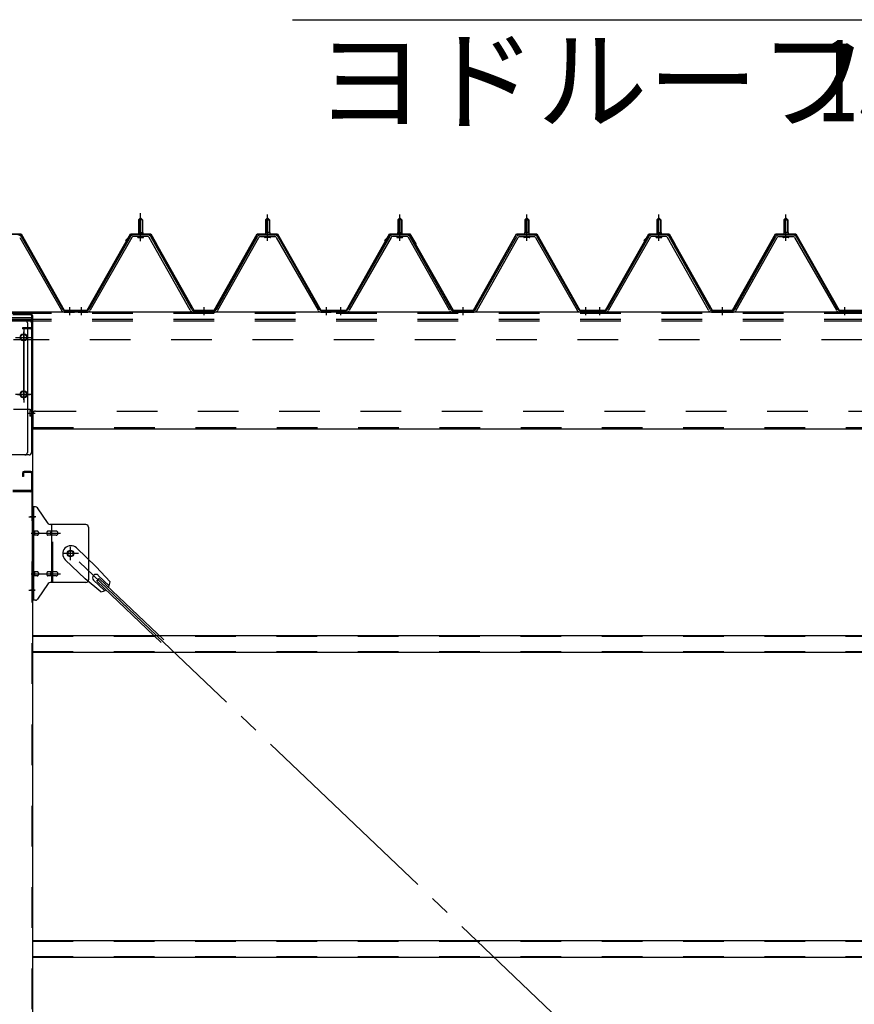
# Model space of a CAD drawing. Extents: x 868 to 32764, y 310 to 22484.
# Drawn here: x 19736 to 21378, y 16739 to 18675 of the extents above; entities that cross this region are included whole.
import ezdxf

# ---------------------------------------------------------------- set-up
doc = ezdxf.new("R2010")
doc.units = 0
doc.header["$LTSCALE"] = 80
for name, pattern in [('1PL-M', [15, 12, -1, 1, -1]), ('1PL-SL', [6.5, 5, -0.5, 0.5, -0.5]), ('HIDE-L', [3, 2, -1]), ('HIDE-M', [2, 1, -1])]:
    doc.linetypes.add(name, pattern=pattern)
for name, color, linetype in [('HIKIDASHI', 6, 'CONTINUOUS'), ('パネル受フレ-ム', 1, 'CONTINUOUS'), ('ブレ-ス', 3, 'CONTINUOUS'), ('ブレ-ス取付金物', 2, 'CONTINUOUS'), ('ヨドル-フ88', 2, 'CONTINUOUS'), ('後柱', 3, 'CONTINUOUS'), ('後桁', 3, 'CONTINUOUS'), ('梁AB', 2, 'CONTINUOUS'), ('梁取付金具', 2, 'CONTINUOUS'), ('胴縁', 1, 'CONTINUOUS')]:
    doc.layers.add(name, color=color, linetype=linetype)
doc.styles.add('00', font='ROMANS', dxfattribs={"width": 0.666667, "bigfont": 'BIGFONT'})
doc.styles.add('01', font='ROMANS', dxfattribs={"height": 3, "bigfont": 'BIGFONT'})

msp = doc.modelspace()

# ---------------------------------------------------------------- linework, layer by layer
at = {"layer": 'HIKIDASHI'}
msp.add_line((20272.8, 18675.4), (21598.2, 18675.4), dxfattribs=at)
at = {"layer": 'パネル受フレ-ム'}
for p, q in [((19969.6, 18282), (19973.6, 18286)), ((19977.6, 18282), (19969.6, 18282)), ((19969.6, 18282), (19969.6, 18257)), ((19973.6, 18286), (19977.6, 18282)), ((19977.6, 18282), (19977.6, 18257)), ((20223.6, 18286), (20219.6, 18282)), ((20219.6, 18282), (20219.6, 18257)), ((20219.6, 18282), (20227.6, 18282)), ((20227.6, 18282), (20223.6, 18286)), ((20227.6, 18282), (20227.6, 18257)), ((20479.6, 18282), (20483.6, 18286)), ((20487.6, 18282), (20479.6, 18282)), ((20479.6, 18282), (20479.6, 18257)), ((20483.6, 18286), (20487.6, 18282)), ((20487.6, 18282), (20487.6, 18257)), ((20733.6, 18286), (20729.6, 18282)), ((20729.6, 18282), (20729.6, 18257)), ((20729.6, 18282), (20737.6, 18282)), ((20737.6, 18282), (20733.6, 18286)), ((20737.6, 18282), (20737.6, 18257)), ((20989.6, 18282), (20993.6, 18286)), ((20997.6, 18282), (20989.6, 18282)), ((20989.6, 18282), (20989.6, 18257)), ((20993.6, 18286), (20997.6, 18282)), ((20997.6, 18282), (20997.6, 18257)), ((21243.6, 18286), (21239.6, 18282)), ((21239.6, 18282), (21239.6, 18257)), ((21239.6, 18282), (21247.6, 18282)), ((21247.6, 18282), (21243.6, 18286)), ((21247.6, 18282), (21247.6, 18257)), ((19735.7, 18247.2), (19817.9, 18103.8)), ((19738.5, 18248.8), (19820.7, 18105.3)), ((19953.8, 18248.8), (19871.5, 18105.3)), ((19956.6, 18247.2), (19874.3, 18103.8)), ((19987.9, 18252), (19959.3, 18252)), ((19987.9, 18248.8), (19959.3, 18248.8)), ((19967.7, 18252), (19967.7, 18253)), ((19967.7, 18253), (19979.5, 18253)), ((19968.6, 18246.8), (19978.6, 18246.8)), ((19969.4, 18257), (19969.4, 18253)), ((19969.4, 18257), (19977.9, 18257)), ((19977.9, 18257), (19977.9, 18253)), ((19979.5, 18253), (19979.5, 18252)), ((20071.4, 18103.8), (19990.7, 18247.2)), ((20074.2, 18105.4), (19993.5, 18248.8)), ((20123, 18105.4), (20203.8, 18248.8)), ((20125.8, 18103.8), (20206.6, 18247.2)), ((20209.4, 18252), (20237.9, 18252)), ((20209.4, 18248.8), (20237.9, 18248.8)), ((20229.5, 18253), (20217.7, 18253)), ((20217.7, 18253), (20217.7, 18252)), ((20228.6, 18246.8), (20218.6, 18246.8)), ((20227.9, 18257), (20219.4, 18257)), ((20219.4, 18257), (20219.4, 18253)), ((20227.9, 18257), (20227.9, 18253)), ((20229.5, 18252), (20229.5, 18253)), ((20240.7, 18247.2), (20322.9, 18103.8)), ((20243.5, 18248.8), (20325.7, 18105.3)), ((20463.8, 18248.8), (20381.5, 18105.3)), ((20466.6, 18247.2), (20384.3, 18103.8)), ((20497.9, 18252), (20469.3, 18252)), ((20497.9, 18248.8), (20469.3, 18248.8)), ((20477.7, 18252), (20477.7, 18253)), ((20477.7, 18253), (20489.5, 18253)), ((20478.6, 18246.8), (20488.6, 18246.8)), ((20479.4, 18257), (20479.4, 18253)), ((20479.4, 18257), (20487.9, 18257)), ((20487.9, 18257), (20487.9, 18253)), ((20489.5, 18253), (20489.5, 18252)), ((20581.4, 18103.8), (20500.7, 18247.2)), ((20584.2, 18105.4), (20503.5, 18248.8)), ((20633, 18105.4), (20713.8, 18248.8)), ((20635.8, 18103.8), (20716.6, 18247.2)), ((20719.4, 18252), (20747.9, 18252)), ((20719.4, 18248.8), (20747.9, 18248.8)), ((20739.5, 18253), (20727.7, 18253)), ((20727.7, 18253), (20727.7, 18252)), ((20738.6, 18246.8), (20728.6, 18246.8)), ((20737.9, 18257), (20729.4, 18257)), ((20729.4, 18257), (20729.4, 18253)), ((20737.9, 18257), (20737.9, 18253)), ((20739.5, 18252), (20739.5, 18253)), ((20750.7, 18247.2), (20832.9, 18103.8)), ((20753.5, 18248.8), (20835.7, 18105.3)), ((20973.8, 18248.8), (20891.5, 18105.3)), ((20976.6, 18247.2), (20894.3, 18103.8)), ((21007.9, 18252), (20979.3, 18252)), ((21007.9, 18248.8), (20979.3, 18248.8)), ((20987.7, 18252), (20987.7, 18253)), ((20987.7, 18253), (20999.5, 18253)), ((20988.6, 18246.8), (20998.6, 18246.8)), ((20989.4, 18257), (20989.4, 18253)), ((20989.4, 18257), (20997.9, 18257)), ((20997.9, 18257), (20997.9, 18253)), ((20999.5, 18253), (20999.5, 18252)), ((21091.4, 18103.8), (21010.7, 18247.2)), ((21094.2, 18105.4), (21013.5, 18248.8)), ((21143, 18105.4), (21223.8, 18248.8)), ((21145.8, 18103.8), (21226.6, 18247.2)), ((21229.4, 18252), (21257.9, 18252)), ((21229.4, 18248.8), (21257.9, 18248.8)), ((21249.5, 18253), (21237.7, 18253)), ((21237.7, 18253), (21237.7, 18252)), ((21248.6, 18246.8), (21238.6, 18246.8)), ((21247.9, 18257), (21239.4, 18257)), ((21239.4, 18257), (21239.4, 18253)), ((21247.9, 18257), (21247.9, 18253)), ((21249.5, 18252), (21249.5, 18253)), ((21260.7, 18247.2), (21342.9, 18103.8)), ((21263.5, 18248.8), (21345.7, 18105.3)), ((19841.6, 18100.5), (19822.6, 18100.5)), ((19823.5, 18103.7), (19843.6, 18103.7)), ((19823.5, 18100.5), (19843.6, 18100.5)), ((19843.6, 18100.5), (19843.6, 18103.7)), ((19848.6, 18100.5), (19848.6, 18103.7)), ((19868.8, 18103.7), (19848.6, 18103.7)), ((19868.8, 18100.5), (19848.6, 18100.5)), ((19850.6, 18100.5), (19869.6, 18100.5)), ((20077, 18103.7), (20120.3, 18103.7)), ((20077, 18100.5), (20120.3, 18100.5)), ((20328.5, 18103.7), (20348.6, 18103.7)), ((20328.5, 18100.5), (20348.6, 18100.5)), ((20348.6, 18100.5), (20348.6, 18103.7)), ((20348.6, 18100.5), (20348.6, 18103.7)), ((20358.6, 18100.5), (20358.6, 18103.7)), ((20378.8, 18103.7), (20358.6, 18103.7)), ((20378.8, 18100.5), (20358.6, 18100.5)), ((20360.6, 18100.5), (20379.6, 18100.5)), ((20587, 18103.7), (20630.3, 18103.7)), ((20587, 18100.5), (20630.3, 18100.5)), ((20838.5, 18103.7), (20858.6, 18103.7)), ((20838.5, 18100.5), (20858.6, 18100.5)), ((20858.6, 18100.5), (20858.6, 18103.7)), ((20858.6, 18100.5), (20858.6, 18103.7)), ((20868.6, 18100.5), (20868.6, 18103.7)), ((20888.8, 18103.7), (20868.6, 18103.7)), ((20888.8, 18100.5), (20868.6, 18100.5)), ((20870.6, 18100.5), (20889.6, 18100.5)), ((21097, 18103.7), (21140.3, 18103.7)), ((21097, 18100.5), (21140.3, 18100.5)), ((21348.5, 18103.7), (21368.6, 18103.7)), ((21348.5, 18100.5), (21368.6, 18100.5)), ((21368.6, 18100.5), (21368.6, 18103.7)), ((21368.6, 18100.5), (21368.6, 18103.7))]:
    msp.add_line(p, q, dxfattribs=at)
at = {"layer": 'パネル受フレ-ム', "color": 6}
for p, q in [((19970.6, 18282), (19970.3, 18282.7)), ((19970.6, 18282), (19970.6, 18257)), ((19976.6, 18282), (19977, 18282.7)), ((19976.6, 18282), (19976.6, 18257)), ((20220.6, 18282), (20220.3, 18282.7)), ((20220.6, 18282), (20220.6, 18257)), ((20226.6, 18282), (20227, 18282.7)), ((20226.6, 18282), (20226.6, 18257)), ((20480.6, 18282), (20480.3, 18282.7)), ((20480.6, 18282), (20480.6, 18257)), ((20486.6, 18282), (20487, 18282.7)), ((20486.6, 18282), (20486.6, 18257)), ((20730.6, 18282), (20730.3, 18282.7)), ((20730.6, 18282), (20730.6, 18257)), ((20736.6, 18282), (20737, 18282.7)), ((20736.6, 18282), (20736.6, 18257)), ((20990.6, 18282), (20990.3, 18282.7)), ((20990.6, 18282), (20990.6, 18257)), ((20996.6, 18282), (20997, 18282.7)), ((20996.6, 18282), (20996.6, 18257)), ((21240.6, 18282), (21240.3, 18282.7)), ((21240.6, 18282), (21240.6, 18257)), ((21246.6, 18282), (21247, 18282.7)), ((21246.6, 18282), (21246.6, 18257))]:
    msp.add_line(p, q, dxfattribs=at)
at = {"layer": 'パネル受フレ-ム', "color": 6, "linetype": '1PL-SL'}
msp.add_line((19973.6, 18239.9), (19973.6, 18294.6), dxfattribs=at)
at = {"layer": 'パネル受フレ-ム', "color": 6, "linetype": '1PL-M'}
for p, q in [((19973.6, 18240.5), (19973.6, 18292)), ((20223.6, 18240.5), (20223.6, 18292)), ((20483.6, 18240.5), (20483.6, 18292)), ((20733.6, 18240.5), (20733.6, 18292)), ((20993.6, 18240.5), (20993.6, 18292)), ((21243.6, 18240.5), (21243.6, 18292)), ((19834.6, 18094.5), (19834.6, 18109.7)), ((19857.6, 18094.5), (19857.6, 18109.7)), ((20098.6, 18094.5), (20098.6, 18109.7)), ((20339.6, 18094.5), (20339.6, 18109.7)), ((20367.6, 18094.5), (20367.6, 18109.7)), ((20608.6, 18094.5), (20608.6, 18109.7)), ((20849.6, 18094.5), (20849.6, 18109.7)), ((20877.6, 18094.5), (20877.6, 18109.7)), ((21118.6, 18094.5), (21118.6, 18109.7)), ((21359.6, 18094.5), (21359.6, 18109.7))]:
    msp.add_line(p, q, dxfattribs=at)
at = {"layer": 'パネル受フレ-ム', "color": 6, "linetype": 'HIDE-M'}
for p, q in [((19853.6, 18100.5), (19853.6, 18103.7)), ((19861.6, 18100.5), (19861.6, 18103.7)), ((20094.6, 18100.5), (20094.6, 18103.7)), ((20102.6, 18100.5), (20102.6, 18103.7)), ((20335.6, 18100.5), (20335.6, 18103.7)), ((20343.6, 18100.5), (20343.6, 18103.7)), ((20363.6, 18100.5), (20363.6, 18103.7)), ((20371.6, 18100.5), (20371.6, 18103.7)), ((20604.6, 18100.5), (20604.6, 18103.7)), ((20612.6, 18100.5), (20612.6, 18103.7)), ((20845.6, 18100.5), (20845.6, 18103.7)), ((20853.6, 18100.5), (20853.6, 18103.7)), ((20873.6, 18100.5), (20873.6, 18103.7)), ((20881.6, 18100.5), (20881.6, 18103.7)), ((21114.6, 18100.5), (21114.6, 18103.7)), ((21122.6, 18100.5), (21122.6, 18103.7)), ((21355.6, 18100.5), (21355.6, 18103.7)), ((21363.6, 18100.5), (21363.6, 18103.7))]:
    msp.add_line(p, q, dxfattribs=at)
at = {"layer": 'パネル受フレ-ム'}
for centre, radius, start, end in [((19732.9, 18245.6), 6.4, 29.8197, 90), ((19959.3, 18245.6), 6.4, 90, 150.1803), ((19959.3, 18245.6), 3.2, 90, 150.1803), ((19968.6, 18247.8), 1, 90, 270), ((19978.6, 18247.8), 1, 270, 90), ((19987.9, 18245.6), 6.4, 29.3816, 90), ((19987.9, 18245.6), 3.2, 29.3816, 90), ((20209.4, 18245.6), 6.4, 90, 150.6184), ((20209.4, 18245.6), 3.2, 90, 150.6184), ((20218.6, 18247.8), 1, 90, 270), ((20228.6, 18247.8), 1, 270, 90), ((20237.9, 18245.6), 6.4, 29.8197, 90), ((20237.9, 18245.6), 3.2, 29.8197, 90), ((20469.3, 18245.6), 6.4, 90, 150.1803), ((20469.3, 18245.6), 3.2, 90, 150.1803), ((20478.6, 18247.8), 1, 90, 270), ((20488.6, 18247.8), 1, 270, 90), ((20497.9, 18245.6), 6.4, 29.3816, 90), ((20497.9, 18245.6), 3.2, 29.3816, 90), ((20719.4, 18245.6), 6.4, 90, 150.6184), ((20719.4, 18245.6), 3.2, 90, 150.6184), ((20728.6, 18247.8), 1, 90, 270), ((20738.6, 18247.8), 1, 270, 90), ((20747.9, 18245.6), 6.4, 29.8197, 90), ((20747.9, 18245.6), 3.2, 29.8197, 90), ((20979.3, 18245.6), 6.4, 90, 150.1803), ((20979.3, 18245.6), 3.2, 90, 150.1803), ((20988.6, 18247.8), 1, 90, 270), ((20998.6, 18247.8), 1, 270, 90), ((21007.9, 18245.6), 6.4, 29.3816, 90), ((21007.9, 18245.6), 3.2, 29.3816, 90), ((21229.4, 18245.6), 6.4, 90, 150.6184), ((21229.4, 18245.6), 3.2, 90, 150.6184), ((21238.6, 18247.8), 1, 90, 270), ((21248.6, 18247.8), 1, 270, 90), ((21257.9, 18245.6), 6.4, 29.8197, 90), ((21257.9, 18245.6), 3.2, 29.8197, 90), ((19823.5, 18106.9), 6.4, 209.8197, 270), ((19823.5, 18106.9), 3.2, 209.8197, 270), ((19868.8, 18106.9), 3.2, 270, 330.1803), ((19868.8, 18106.9), 6.4, 270, 330.1803), ((20077, 18106.9), 6.4, 209.3816, 270), ((20077, 18106.9), 3.2, 209.3816, 270), ((20120.3, 18106.9), 3.2, 270, 330.6184), ((20120.3, 18106.9), 6.4, 270, 330.6184), ((20328.5, 18106.9), 6.4, 209.8197, 270), ((20328.5, 18106.9), 3.2, 209.8197, 270), ((20378.8, 18106.9), 3.2, 270, 330.1803), ((20378.8, 18106.9), 6.4, 270, 330.1803), ((20587, 18106.9), 6.4, 209.3816, 270), ((20587, 18106.9), 3.2, 209.3816, 270), ((20630.3, 18106.9), 3.2, 270, 330.6184), ((20630.3, 18106.9), 6.4, 270, 330.6184), ((20838.5, 18106.9), 6.4, 209.8197, 270), ((20838.5, 18106.9), 3.2, 209.8197, 270), ((20888.8, 18106.9), 3.2, 270, 330.1803), ((20888.8, 18106.9), 6.4, 270, 330.1803), ((21097, 18106.9), 6.4, 209.3816, 270), ((21097, 18106.9), 3.2, 209.3816, 270), ((21140.3, 18106.9), 3.2, 270, 330.6184), ((21140.3, 18106.9), 6.4, 270, 330.6184), ((21348.5, 18106.9), 6.4, 209.8197, 270), ((21348.5, 18106.9), 3.2, 209.8197, 270)]:
    msp.add_arc(centre, radius, start, end, dxfattribs=at)
at = {"layer": 'ブレ-ス', "color": 6, "linetype": '1PL-SL'}
msp.add_line((22401.6, 15181.5), (19835.6, 17625.5), dxfattribs=at)
at = {"layer": 'ブレ-ス'}
for p, q in [((19847.4, 17636.4), (19886.5, 17599.2)), ((19825.3, 17613.3), (19864.4, 17576)), ((19913.6, 17569.7), (19886.5, 17599.2)), ((19895.2, 17550.4), (19864.4, 17576)), ((19881.2, 17572.9), (19902.6, 17552.5)), ((19887.5, 17571.3), (19892.4, 17576.3)), ((19887.5, 17571.3), (20014.2, 17450.6)), ((19890.4, 17582.6), (19911.8, 17562.2)), ((19892.4, 17576.3), (20019.1, 17455.7))]:
    msp.add_line(p, q, dxfattribs=at)
msp.add_circle((19835.6, 17625.5), 5.5, dxfattribs=at)
for centre, radius, start, end in [((19836.4, 17624.9), 16, 46.3946, 226.3946), ((19885.8, 17577.8), 6.7, 46.3946, 226.3946), ((19893.6, 17570.4), 20, 326.4732, 358.2302), ((19893.6, 17570.4), 20, 274.5589, 306.3159)]:
    msp.add_arc(centre, radius, start, end, dxfattribs=at)
at = {"layer": 'ブレ-ス取付金物'}
for p, q in [((19766.5, 17717.5), (19761.1, 17717.5)), ((19761.1, 17533.5), (19761.1, 17717.5)), ((19763.4, 17533.5), (19763.4, 17717.5)), ((19791.6, 17684.7), (19770.6, 17715.4)), ((19866.1, 17682.5), (19795.8, 17682.5)), ((19798.8, 17568.5), (19798.8, 17682.5)), ((19763.4, 17677.5), (19761.1, 17677.5)), ((19769.9, 17669.5), (19763.4, 17669.5)), ((19769.9, 17661.5), (19763.4, 17661.5)), ((19797.8, 17669.5), (19791.3, 17669.5)), ((19797.8, 17661.5), (19791.3, 17661.5)), ((19807.6, 17669.5), (19798.8, 17669.5)), ((19807.6, 17661.5), (19798.8, 17661.5)), ((19871.1, 17677.5), (19871.1, 17573.5)), ((19769.9, 17589.5), (19763.4, 17589.5)), ((19797.8, 17589.5), (19791.3, 17589.5)), ((19807.6, 17589.5), (19798.8, 17589.5)), ((19763.4, 17573.5), (19761.1, 17573.5)), ((19769.9, 17581.5), (19763.4, 17581.5)), ((19791.6, 17566.4), (19770.6, 17535.7)), ((19797.8, 17581.5), (19791.3, 17581.5)), ((19866.1, 17568.5), (19795.8, 17568.5)), ((19807.6, 17581.5), (19798.8, 17581.5)), ((19766.5, 17533.5), (19761.1, 17533.5))]:
    msp.add_line(p, q, dxfattribs=at)
at = {"layer": 'ブレ-ス取付金物', "color": 6, "linetype": '1PL-SL'}
for p, q in [((19767.2, 17697.5), (19756.1, 17697.5)), ((19758.6, 17665.5), (19816, 17665.5)), ((19851.6, 17625.5), (19819.8, 17625.5)), ((19835.6, 17612.6), (19835.6, 17638.5)), ((19758.6, 17585.5), (19816, 17585.5)), ((19766.1, 17553.5), (19757.2, 17553.5))]:
    msp.add_line(p, q, dxfattribs=at)
at = {"layer": 'ブレ-ス取付金物', "color": 6, "linetype": 'HIDE-M'}
msp.add_line((19801.1, 17568.5), (19801.1, 17682.5), dxfattribs=at)
at = {"layer": 'ブレ-ス取付金物'}
msp.add_circle((19835.6, 17625.5), 6.5, dxfattribs=at)
for centre, radius, start, end in [((19766.5, 17712.5), 5, 34.439, 90), ((19766.5, 17712.5), 5, 34.439, 90), ((19795.8, 17687.5), 5, 214.439, 270), ((19866.1, 17677.5), 5, 0, 90), ((19763.4, 17667.9), 1.61, 56.4659, 90), ((19763.4, 17663.1), 1.61, 270, 303.5341), ((19762.7, 17666.8), 2.98, 32.0054, 56.4659), ((19762.7, 17664.3), 2.98, 303.5341, 327.9946), ((19761.5, 17666), 4.4, 14.5143, 32.0054), ((19761.5, 17665), 4.4, 327.9946, 345.4857), ((19759.5, 17665.5), 6.38, 360, 14.5143), ((19759.5, 17665.5), 6.38, 345.4857, 0), ((19769.9, 17666.5), 3.07, 64.6677, 90), ((19769.9, 17664.6), 3.07, 270, 295.3323), ((19769.7, 17666), 3.57, 41.1859, 64.6677), ((19769.7, 17665.1), 3.57, 295.3323, 318.8141), ((19769.4, 17665.7), 4.01, 19.9224, 41.1859), ((19769.4, 17665.4), 4.01, 318.8141, 340.0776), ((19768.9, 17665.5), 4.56, 0, 19.9224), ((19768.9, 17665.5), 4.56, 340.0776, 360), ((19795.2, 17665.5), 6.38, 165.4857, 180), ((19795.2, 17665.5), 6.38, 180, 194.5143), ((19793.3, 17666), 4.4, 147.9946, 165.4857), ((19793.3, 17665), 4.4, 194.5143, 212.0054), ((19792.1, 17666.8), 2.98, 123.5341, 147.9946), ((19792.1, 17664.3), 2.98, 212.0054, 236.4659), ((19791.3, 17667.9), 1.61, 90, 123.5341), ((19791.3, 17663.1), 1.61, 236.4659, 270), ((19802.7, 17665.5), 6.38, 165.4857, 180), ((19802.7, 17665.5), 6.38, 180, 194.5143), ((19800.8, 17666), 4.4, 147.9946, 165.4857), ((19800.8, 17665), 4.4, 194.5143, 212.0054), ((19799.6, 17666.8), 2.98, 123.5341, 147.9946), ((19799.6, 17664.3), 2.98, 212.0054, 236.4659), ((19798.8, 17667.9), 1.61, 90, 123.5341), ((19798.8, 17663.1), 1.61, 236.4659, 270), ((19807.6, 17666.5), 3.07, 64.6677, 90), ((19807.6, 17664.6), 3.07, 270, 295.3323), ((19807.4, 17666), 3.57, 41.1859, 64.6677), ((19807.4, 17665.1), 3.57, 295.3323, 318.8141), ((19807.1, 17665.7), 4.01, 19.9224, 41.1859), ((19807.1, 17665.4), 4.01, 318.8141, 340.0776), ((19806.6, 17665.5), 4.56, 0, 19.9224), ((19806.6, 17665.5), 4.56, 340.0776, 360), ((19763.4, 17587.9), 1.61, 56.4659, 90), ((19762.7, 17586.8), 2.98, 32.0054, 56.4659), ((19761.5, 17586), 4.4, 14.5143, 32.0054), ((19761.5, 17585), 4.4, 327.9946, 345.4857), ((19759.5, 17585.5), 6.38, 360, 14.5143), ((19759.5, 17585.5), 6.38, 345.4857, 0), ((19769.9, 17586.5), 3.07, 64.6677, 90), ((19769.7, 17586), 3.57, 41.1859, 64.6677), ((19769.4, 17585.7), 4.01, 19.9224, 41.1859), ((19769.4, 17585.4), 4.01, 318.8141, 340.0776), ((19768.9, 17585.5), 4.56, 0, 19.9224), ((19768.9, 17585.5), 4.56, 340.0776, 360), ((19795.2, 17585.5), 6.38, 165.4857, 180), ((19795.2, 17585.5), 6.38, 180, 194.5143), ((19793.3, 17586), 4.4, 147.9946, 165.4857), ((19793.3, 17585), 4.4, 194.5143, 212.0054), ((19792.1, 17586.8), 2.98, 123.5341, 147.9946), ((19791.3, 17587.9), 1.61, 90, 123.5341), ((19802.7, 17585.5), 6.38, 165.4857, 180), ((19802.7, 17585.5), 6.38, 180, 194.5143), ((19800.8, 17586), 4.4, 147.9946, 165.4857), ((19800.8, 17585), 4.4, 194.5143, 212.0054), ((19799.6, 17586.8), 2.98, 123.5341, 147.9946), ((19798.8, 17587.9), 1.61, 90, 123.5341), ((19807.6, 17586.5), 3.07, 64.6677, 90), ((19807.4, 17586), 3.57, 41.1859, 64.6677), ((19807.1, 17585.7), 4.01, 19.9224, 41.1859), ((19807.1, 17585.4), 4.01, 318.8141, 340.0776), ((19806.6, 17585.5), 4.56, 360, 19.9224), ((19806.6, 17585.5), 4.56, 340.0776, 0), ((19763.4, 17583.1), 1.61, 270, 303.5341), ((19762.7, 17584.3), 2.98, 303.5341, 327.9946), ((19769.9, 17584.6), 3.07, 270, 295.3323), ((19769.7, 17585.1), 3.57, 295.3323, 318.8141), ((19792.1, 17584.3), 2.98, 212.0054, 236.4659), ((19791.3, 17583.1), 1.61, 236.4659, 270), ((19795.8, 17563.5), 5, 90, 145.561), ((19799.6, 17584.3), 2.98, 212.0054, 236.4659), ((19798.8, 17583.1), 1.61, 236.4659, 270), ((19807.6, 17584.6), 3.07, 270, 295.3323), ((19807.4, 17585.1), 3.57, 295.3323, 318.8141), ((19866.1, 17573.5), 5, 270, 0), ((19766.5, 17538.5), 5, 270, 325.561)]:
    msp.add_arc(centre, radius, start, end, dxfattribs=at)
at = {"layer": 'ヨドル-フ88'}
for p, q in [((19698.3, 18254.2), (19738.3, 18254.2)), ((19698.6, 18253.7), (19738, 18253.7)), ((19738, 18253.7), (19823, 18103.7)), ((19738.3, 18254.2), (19823.3, 18104.2)), ((19868.6, 18104.2), (19953.6, 18254.2)), ((19868.9, 18103.7), (19953.9, 18253.7)), ((19943.9, 18241.2), (19955.9, 18253.2)), ((19944.3, 18240.9), (19956.1, 18252.7)), ((19953.6, 18254.2), (19993.6, 18254.2)), ((19953.9, 18253.7), (19993.3, 18253.7)), ((19955.9, 18253.2), (19990.9, 18253.2)), ((19956.1, 18252.7), (19990.7, 18252.7)), ((19990.7, 18252.7), (19998.5, 18244.3)), ((19990.9, 18253.2), (19998.9, 18244.5)), ((19993.3, 18253.7), (20004.6, 18234.2)), ((19993.6, 18254.2), (20005.1, 18234.3)), ((19998.5, 18244.3), (20078.3, 18103.7)), ((19998.9, 18244.5), (20078.6, 18104.2)), ((20118.6, 18104.2), (20203.3, 18254.2)), ((20118.9, 18103.7), (20203.6, 18253.7)), ((20203.3, 18254.2), (20243.3, 18254.2)), ((20203.6, 18253.7), (20243, 18253.7)), ((20243, 18253.7), (20328, 18103.7)), ((20243.3, 18254.2), (20328.3, 18104.2)), ((20378.6, 18104.2), (20463.6, 18254.2)), ((20378.9, 18103.7), (20463.9, 18253.7)), ((20453.9, 18241.2), (20465.9, 18253.2)), ((20454.3, 18240.9), (20466.1, 18252.7)), ((20463.6, 18254.2), (20503.6, 18254.2)), ((20463.9, 18253.7), (20503.3, 18253.7)), ((20465.9, 18253.2), (20500.9, 18253.2)), ((20466.1, 18252.7), (20500.7, 18252.7)), ((20500.7, 18252.7), (20508.5, 18244.3)), ((20500.9, 18253.2), (20508.9, 18244.5)), ((20503.3, 18253.7), (20514.6, 18234.2)), ((20503.6, 18254.2), (20515.1, 18234.3)), ((20508.5, 18244.3), (20588.3, 18103.7)), ((20508.9, 18244.5), (20588.6, 18104.2)), ((20628.6, 18104.2), (20713.3, 18254.2)), ((20628.9, 18103.7), (20713.6, 18253.7)), ((20713.3, 18254.2), (20753.3, 18254.2)), ((20713.6, 18253.7), (20753, 18253.7)), ((20753, 18253.7), (20838, 18103.7)), ((20753.3, 18254.2), (20838.3, 18104.2)), ((20888.6, 18104.2), (20973.6, 18254.2)), ((20888.9, 18103.7), (20973.9, 18253.7)), ((20963.9, 18241.2), (20975.9, 18253.2)), ((20964.3, 18240.9), (20976.1, 18252.7)), ((20973.6, 18254.2), (21013.6, 18254.2)), ((20973.9, 18253.7), (21013.3, 18253.7)), ((20975.9, 18253.2), (21010.9, 18253.2)), ((20976.1, 18252.7), (21010.7, 18252.7)), ((21010.7, 18252.7), (21018.5, 18244.3)), ((21010.9, 18253.2), (21018.9, 18244.5)), ((21013.3, 18253.7), (21024.6, 18234.2)), ((21013.6, 18254.2), (21025.1, 18234.3)), ((21018.5, 18244.3), (21098.3, 18103.7)), ((21018.9, 18244.5), (21098.6, 18104.2)), ((21138.6, 18104.2), (21223.3, 18254.2)), ((21138.9, 18103.7), (21223.6, 18253.7)), ((21223.3, 18254.2), (21263.3, 18254.2)), ((21223.6, 18253.7), (21263, 18253.7)), ((21263, 18253.7), (21348, 18103.7)), ((21263.3, 18254.2), (21348.3, 18104.2)), ((19944.3, 18240.9), (19943.9, 18241.2)), ((20004.6, 18234.2), (20004.6, 18228.3)), ((20005.1, 18228.3), (20004.6, 18228.3)), ((20005.1, 18234.3), (20005.1, 18228.3)), ((20454.3, 18240.9), (20453.9, 18241.2)), ((20514.6, 18234.2), (20514.6, 18228.3)), ((20515.1, 18228.3), (20514.6, 18228.3)), ((20515.1, 18234.3), (20515.1, 18228.3)), ((20964.3, 18240.9), (20963.9, 18241.2)), ((21024.6, 18234.2), (21024.6, 18228.3)), ((21025.1, 18228.3), (21024.6, 18228.3)), ((21025.1, 18234.3), (21025.1, 18228.3)), ((19823, 18103.7), (19868.9, 18103.7)), ((19823.3, 18104.2), (19868.6, 18104.2)), ((20078.3, 18103.7), (20118.9, 18103.7)), ((20078.6, 18104.2), (20118.6, 18104.2)), ((20328, 18103.7), (20378.9, 18103.7)), ((20328.3, 18104.2), (20378.6, 18104.2)), ((20588.3, 18103.7), (20628.9, 18103.7)), ((20588.6, 18104.2), (20628.6, 18104.2)), ((20838, 18103.7), (20888.9, 18103.7)), ((20838.3, 18104.2), (20888.6, 18104.2)), ((21098.3, 18103.7), (21138.9, 18103.7)), ((21098.6, 18104.2), (21138.6, 18104.2)), ((21348, 18103.7), (21398.9, 18103.7)), ((21348.3, 18104.2), (21398.6, 18104.2))]:
    msp.add_line(p, q, dxfattribs=at)
at = {"layer": '後柱'}
for p, q in [((19676.1, 18089.5), (19761.1, 18089.5)), ((19761.1, 18089.5), (19761.1, 14899.5)), ((19745.1, 18056.5), (19742.1, 18056.5)), ((19742.1, 18044.5), (19745.1, 18044.5)), ((19745.1, 17944.5), (19742.1, 17944.5)), ((19742.1, 17932.5), (19745.1, 17932.5))]:
    msp.add_line(p, q, dxfattribs=at)
at = {"layer": '後柱', "color": 6, "linetype": 'HIDE-M'}
for p, q in [((19759.5, 18089.5), (19759.5, 14899.5)), ((19755.5, 17907.1), (19755.5, 17895.9)), ((19759.1, 17907.1), (19755.5, 17907.1)), ((19760.5, 17906), (19755.5, 17906)), ((19759.1, 17905.5), (19755.5, 17905.5)), ((19759.1, 17897.5), (19755.5, 17897.5)), ((19760.5, 17897), (19755.5, 17897)), ((19759.1, 17895.9), (19755.5, 17895.9)), ((19759.5, 17703.5), (19761.1, 17703.5)), ((19759.5, 17691.5), (19761.1, 17691.5)), ((19759.5, 17559.5), (19761.1, 17559.5)), ((19759.5, 17547.5), (19761.1, 17547.5))]:
    msp.add_line(p, q, dxfattribs=at)
at = {"layer": '後柱', "color": 6, "linetype": '1PL-SL'}
for p, q in [((19731.1, 18050.5), (19756.1, 18050.5)), ((19743.6, 17927.5), (19743.6, 18061.5)), ((19731.1, 17938.5), (19756.1, 17938.5)), ((19752.1, 17901.5), (19766.1, 17901.5)), ((19752.1, 17901.5), (19766.1, 17901.5)), ((19753.8, 17697.5), (19766.1, 17697.5)), ((19753.8, 17553.5), (19766.1, 17553.5))]:
    msp.add_line(p, q, dxfattribs=at)
at = {"layer": '後柱'}
for centre, start, end in [((19742.1, 18050.5), 90, 270), ((19745.1, 18050.5), 270, 90), ((19742.1, 17938.5), 90, 270), ((19745.1, 17938.5), 270, 90)]:
    msp.add_arc(centre, 6, start, end, dxfattribs=at)
at = {"layer": '後柱', "color": 6, "linetype": 'HIDE-M'}
for centre, radius, start, end in [((19759.1, 17907.5), 0.4, 270, 0), ((19759.1, 17907.5), 2, 270, 0), ((19759.1, 17895.5), 2, 0, 90), ((19759.1, 17895.5), 0.4, 0, 90)]:
    msp.add_arc(centre, radius, start, end, dxfattribs=at)
at = {"layer": '後桁'}
for p, q in [((22518.6, 18100.5), (19718.6, 18100.5)), ((19756.6, 17908.5), (19723.6, 17908.5)), ((19761.6, 17903.5), (19761.6, 17870.5)), ((19761.6, 17875.3), (19761.6, 17870.5)), ((19761.6, 17870.5), (22475.6, 17870.5))]:
    msp.add_line(p, q, dxfattribs=at)
at = {"layer": '後桁', "color": 6, "linetype": 'HIDE-M'}
for p, q in [((22518.6, 18097.7), (19718.6, 18097.7)), ((22518.6, 18085.5), (19718.6, 18085.5)), ((22518.6, 18082.7), (19718.6, 18082.7)), ((22513.6, 18045.5), (19723.6, 18045.5)), ((19766.6, 17905.5), (22470.6, 17905.5)), ((19761.6, 17873.3), (22475.6, 17873.3))]:
    msp.add_line(p, q, dxfattribs=at)
at = {"layer": '後桁', "color": 6, "linetype": '1PL-SL'}
for p, q in [((19727.6, 18050.5), (19759.6, 18050.5)), ((19743.6, 18066.5), (19743.6, 17922.5)), ((19759.6, 17938.5), (19727.6, 17938.5))]:
    msp.add_line(p, q, dxfattribs=at)
at = {"layer": '後桁'}
for centre in [(19743.6, 18050.5), (19743.6, 17938.5)]:
    msp.add_circle(centre, 6, dxfattribs=at)
msp.add_arc((19756.6, 17903.5), 5, 0, 90, dxfattribs=at)
at = {"layer": '後桁', "color": 6, "linetype": 'HIDE-M'}
msp.add_arc((19766.6, 17900.5), 5, 90, 180, dxfattribs=at)
at = {"layer": '梁AB'}
for p, q in [((19757.8, 18097.1), (19721.9, 18097.1)), ((19757.8, 18094.8), (19721.9, 18094.8)), ((19758.8, 18093.8), (19758.8, 18070.4)), ((19761.1, 18093.8), (19761.1, 18070.4)), ((19757.8, 18069.4), (19741.1, 18069.4)), ((19741.1, 18069.4), (19741.1, 18067.1)), ((19761.1, 18074.6), (19758.8, 18074.6)), ((19757.8, 18067.1), (19741.1, 18067.1)), ((19741.1, 17783.8), (19741.1, 17777.1)), ((19743.4, 17777.1), (19741.1, 17777.1)), ((19743.4, 17783.8), (19743.4, 17777.1)), ((19757.8, 17787.1), (19744.4, 17787.1)), ((19757.8, 17784.8), (19744.4, 17784.8)), ((19758.8, 17783.8), (19758.8, 17750.4)), ((19761.1, 17783.8), (19761.1, 17750.4)), ((19757.8, 17749.4), (19721.9, 17749.4)), ((19757.8, 17747.1), (19721.9, 17747.1))]:
    msp.add_line(p, q, dxfattribs=at)
for centre, radius, start, end in [((19757.8, 18093.8), 3.3, 0, 90), ((19757.8, 18093.8), 1, 360, 90), ((19757.8, 18070.4), 3.3, 270, 0), ((19757.8, 18070.4), 1, 270, 360), ((19744.4, 17783.8), 3.3, 90, 180), ((19744.4, 17783.8), 1, 90, 180), ((19757.8, 17783.8), 3.3, 0, 90), ((19757.8, 17783.8), 1, 0, 90), ((19757.8, 17750.4), 3.3, 270, 0), ((19757.8, 17750.4), 1, 270, 0)]:
    msp.add_arc(centre, radius, start, end, dxfattribs=at)
at = {"layer": '梁取付金具'}
for p, q in [((19751.1, 18084.5), (19721.1, 18084.5)), ((19754.1, 18084.5), (19751.1, 18084.5)), ((19751.1, 18079.3), (19751.1, 17824.5)), ((19759.1, 18079.5), (19759.1, 17824.5)), ((19754.1, 17819.5), (19721.1, 17819.5))]:
    msp.add_line(p, q, dxfattribs=at)
at = {"layer": '梁取付金具', "color": 6, "linetype": 'HIDE-L'}
for centre in [(19743.6, 18050.5), (19743.6, 17938.5)]:
    msp.add_circle(centre, 6, dxfattribs=at)
at = {"layer": '梁取付金具'}
for centre, radius, start, end in [((19745.9, 18079.3), 5.2, 0, 90), ((19754.1, 18079.5), 5, 0, 90), ((19746.1, 17824.5), 5, 270, 0), ((19754.1, 17824.5), 5, 270, 0)]:
    msp.add_arc(centre, radius, start, end, dxfattribs=at)
at = {"layer": '胴縁'}
for p, q in [((19761.1, 17464.5), (22476.1, 17464.5)), ((19761.1, 17431.5), (22476.1, 17431.5)), ((19761.1, 16864.5), (22476.1, 16864.5)), ((19761.1, 16831.5), (22476.1, 16831.5))]:
    msp.add_line(p, q, dxfattribs=at)
at = {"layer": '胴縁', "color": 6, "linetype": 'HIDE-M'}
for p, q in [((19761.1, 17462.9), (22476.1, 17462.9)), ((19761.1, 17433.1), (22476.1, 17433.1)), ((19761.1, 16862.9), (22476.1, 16862.9)), ((19761.1, 16833.1), (22476.1, 16833.1))]:
    msp.add_line(p, q, dxfattribs=at)

# ---------------------------------------------------------------- texts
at = {"layer": 'HIKIDASHI', "style": '01'}
msp.add_text('ヨドルーフ', height=160, dxfattribs=at).set_placement((20316.6, 18475.4))
at = {"layer": 'HIKIDASHI', "style": '00', "width": 0.67}
msp.add_text('150', height=160, dxfattribs=at).set_placement((21305.2, 18475.4))

doc.saveas('drawing.dxf')
